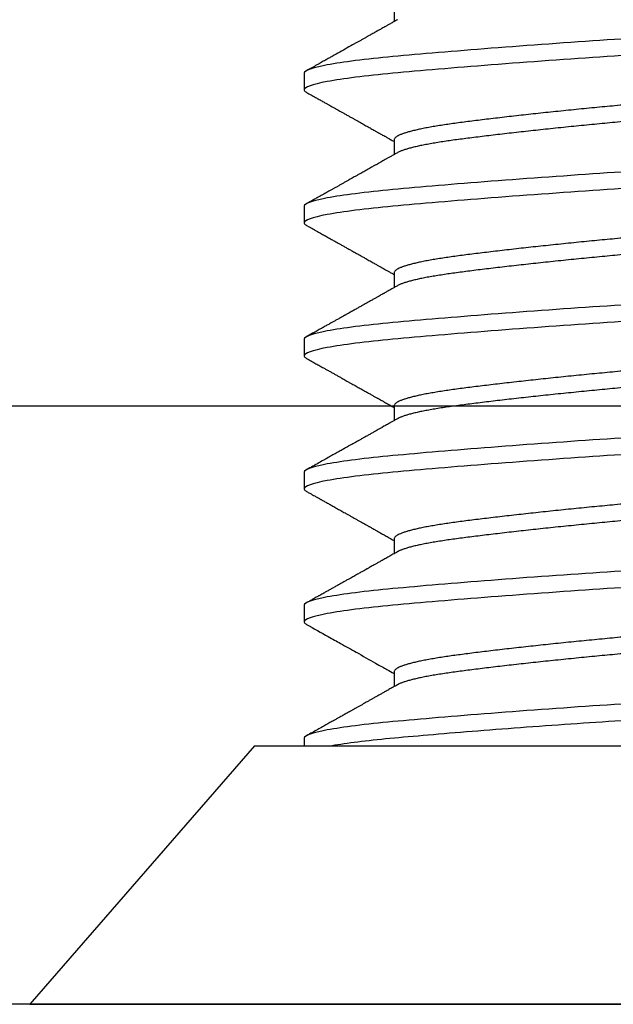
# Model space of a CAD drawing. Extents: x 0 to 264, y 0 to 204.
# Drawn here: x 169 to 170, y 62 to 62 of the extents above; entities that cross this region are included whole.
import ezdxf

# ---------------------------------------------------------------- set-up
doc = ezdxf.new("R2010")
doc.units = 0
doc.header["$LTSCALE"] = 16
doc.header["$MEASUREMENT"] = 0
for name, color, linetype in [('ACRYLIC', 1, 'CONTINUOUS'), ('ALUMINUM', 3, 'CONTINUOUS'), ('DIMENSIONS', 2, 'CONTINUOUS'), ('HATCH', 251, 'CONTINUOUS')]:
    doc.layers.add(name, color=color, linetype=linetype)

# ---------------------------------------------------------------- blocks, each defined once
blk = doc.blocks.new('Tube - 1.75 x 4.5')
at = {"layer": 'ALUMINUM'}
blk.add_lwpolyline([(0, 4.5), (1.75, 4.5), (1.75, 0), (0, 0)], close=True, dxfattribs=at)
blk = doc.blocks.new('A$C61FA09F3')
at = {"layer": 'ALUMINUM'}
for p, q in [((-2.9375, 0), (-0.3125, 0)), ((-0.531, -0.1875), (-1.4995, -0.1875))]:
    blk.add_line(p, q, dxfattribs=at)
blk = doc.blocks.new('A$C761B74D2')
at = {"layer": 'HATCH'}
for p, q in [((0.11423, 0.31253), (0.11423, 0.30788)), ((0.08604, 0.29169), (0.08604, 0.28649)), ((0.11423, 0.27086), (0.11423, 0.26621)), ((0.08604, 0.25003), (0.08604, 0.24482)), ((0.11423, 0.22919), (0.11423, 0.22455)), ((0.08604, 0.20836), (0.08604, 0.20315)), ((0.11423, 0.18753), (0.11423, 0.18288)), ((0.08604, 0.16669), (0.08604, 0.16149)), ((0.11423, 0.14586), (0.11423, 0.14121)), ((0.08604, 0.12503), (0.08604, 0.11982)), ((0.11423, 0.10419), (0.11423, 0.09955)), ((0.08604, 0.08336), (0.08604, 0.08103)), ((0.07045, 0.08103), (0.00004, 0.00003)), ((0.07045, 0.08103), (0.29163, 0.08103)), ((0.00004, 0.00003), (0.36204, 0.00003))]:
    blk.add_line(p, q, dxfattribs=at)
for points, knots in [([(0.27604, 0.31253), (0.27604, 0.31173), (0.27363, 0.31083), (0.26399, 0.30902), (0.25678, 0.30812), (0.23964, 0.30652), (0.22903, 0.30562), (0.20575, 0.30381), (0.19316, 0.30291), (0.16892, 0.30131), (0.15632, 0.30041), (0.13304, 0.2986), (0.12243, 0.2977), (0.10529, 0.2961), (0.09809, 0.2952), (0.08845, 0.2934), (0.08604, 0.2925), (0.08604, 0.29169)], [0, 0, 0, 0, 0.125, 0.125, 0.25, 0.25, 0.375, 0.375, 0.5, 0.5, 0.625, 0.625, 0.75, 0.75, 0.875, 0.875, 1, 1, 1, 1]), ([(0.11528, 0.30847), (0.11488, 0.30825), (0.11414, 0.30783), (0.11309, 0.30724), (0.11218, 0.30673), (0.11139, 0.30628), (0.11072, 0.30591), (0.11016, 0.30559), (0.10966, 0.30531), (0.10916, 0.30503), (0.10865, 0.30474), (0.1081, 0.30444), (0.10753, 0.30412), (0.10697, 0.3038), (0.10646, 0.30352), (0.10604, 0.30328), (0.10568, 0.30308), (0.10535, 0.30289), (0.10501, 0.3027), (0.1046, 0.30247), (0.10404, 0.30216), (0.10335, 0.30177), (0.10254, 0.30132), (0.10126, 0.3006), (0.09947, 0.2996), (0.09716, 0.2983), (0.09526, 0.29724), (0.09375, 0.2964), (0.09261, 0.29576), (0.09134, 0.29505), (0.08993, 0.29426), (0.08839, 0.2934), (0.08732, 0.2928), (0.08677, 0.29249)], [0, 0, 0, 0, 0.041497, 0.078305, 0.11042, 0.137836, 0.161515, 0.180078, 0.19753, 0.214343, 0.232319, 0.251458, 0.271761, 0.292399, 0.310355, 0.325355, 0.337395, 0.347694, 0.359825, 0.374021, 0.390281, 0.418652, 0.446935, 0.474899, 0.554108, 0.634637, 0.718308, 0.753654, 0.793619, 0.838233, 0.8875, 0.941421, 1, 1, 1, 1]), ([(0.27604, 0.30732), (0.27604, 0.30652), (0.27363, 0.30562), (0.26399, 0.30381), (0.25678, 0.30291), (0.23964, 0.30131), (0.22903, 0.30041), (0.20575, 0.2986), (0.19316, 0.2977), (0.16892, 0.2961), (0.15632, 0.2952), (0.13304, 0.2934), (0.12243, 0.2925), (0.10529, 0.29089), (0.09809, 0.28999), (0.08845, 0.28819), (0.08604, 0.28729), (0.08604, 0.28649)], [0, 0, 0, 0, 0.125, 0.125, 0.25, 0.25, 0.375, 0.375, 0.5, 0.5, 0.625, 0.625, 0.75, 0.75, 0.875, 0.875, 1, 1, 1, 1]), ([(0.24678, 0.29054), (0.24672, 0.2905), (0.24647, 0.29036), (0.24588, 0.2901), (0.24502, 0.28976), (0.24399, 0.28943), (0.24282, 0.2891), (0.24149, 0.28876), (0.24, 0.28843), (0.23836, 0.28809), (0.23659, 0.28776), (0.23468, 0.28743), (0.23266, 0.28711), (0.23053, 0.28679), (0.2283, 0.28649), (0.22596, 0.28618), (0.2235, 0.28587), (0.22092, 0.28554), (0.21823, 0.28522), (0.21546, 0.28489), (0.2126, 0.28456), (0.20969, 0.28422), (0.20669, 0.28389), (0.20362, 0.28355), (0.20047, 0.28322), (0.19727, 0.28288), (0.19403, 0.28255), (0.19078, 0.28222), (0.18752, 0.2819), (0.18428, 0.28158), (0.18104, 0.28128), (0.17781, 0.28097), (0.17457, 0.28066), (0.17132, 0.28034), (0.16807, 0.28001), (0.16486, 0.27968), (0.1617, 0.27935), (0.15859, 0.27902), (0.15554, 0.27868), (0.15252, 0.27835), (0.14956, 0.27801), (0.14667, 0.27767), (0.14386, 0.27734), (0.14117, 0.27701), (0.13859, 0.27669), (0.13612, 0.27638), (0.13378, 0.27607), (0.13155, 0.27576), (0.12942, 0.27545), (0.1274, 0.27513), (0.12551, 0.2748), (0.12374, 0.27447), (0.12212, 0.27414), (0.12065, 0.27381), (0.11932, 0.27347), (0.11813, 0.27314), (0.11709, 0.2728), (0.1162, 0.27246), (0.11547, 0.27213), (0.11491, 0.2718), (0.11452, 0.27148), (0.11427, 0.27117), (0.11424, 0.27096), (0.11423, 0.27086)], [0, 0, 0, 0, 0.005912, 0.022624, 0.039098, 0.055614, 0.07215, 0.088687, 0.105541, 0.122353, 0.139102, 0.155767, 0.17233, 0.188769, 0.205069, 0.221332, 0.237736, 0.254261, 0.27089, 0.287602, 0.304076, 0.320592, 0.337128, 0.353665, 0.370519, 0.387331, 0.40408, 0.420745, 0.437308, 0.453747, 0.470047, 0.48631, 0.502714, 0.519239, 0.535868, 0.552579, 0.569054, 0.58557, 0.602106, 0.618643, 0.635496, 0.652308, 0.669057, 0.685723, 0.702285, 0.718725, 0.735024, 0.751288, 0.767691, 0.784217, 0.800846, 0.817557, 0.834032, 0.850548, 0.867084, 0.883621, 0.900474, 0.917286, 0.934035, 0.950701, 0.967263, 0.983703, 1, 1, 1, 1]), ([(0.08604, 0.28649), (0.08605, 0.2864), (0.08608, 0.28623), (0.08633, 0.28597), (0.08656, 0.28579), (0.08676, 0.28569), (0.08677, 0.28569)], [0, 0, 0, 0, 0.323989, 0.650332, 0.978785, 1, 1, 1, 1]), ([(0.08677, 0.28569), (0.08725, 0.28542), (0.08817, 0.2849), (0.08949, 0.28417), (0.09069, 0.2835), (0.09177, 0.2829), (0.09272, 0.28236), (0.09353, 0.28191), (0.09421, 0.28153), (0.09477, 0.28122), (0.09522, 0.28097), (0.09556, 0.28077), (0.09584, 0.28062), (0.09618, 0.28043), (0.09665, 0.28016), (0.09728, 0.27981), (0.09806, 0.27937), (0.09895, 0.27888), (0.09988, 0.27835), (0.1008, 0.27784), (0.10168, 0.27735), (0.10275, 0.27675), (0.10399, 0.27605), (0.10536, 0.27528), (0.10664, 0.27457), (0.10758, 0.27404), (0.10822, 0.27368), (0.10859, 0.27347), (0.10895, 0.27327), (0.1093, 0.27307), (0.10967, 0.27286), (0.11011, 0.27262), (0.11066, 0.27231), (0.11134, 0.27193), (0.11214, 0.27147), (0.11307, 0.27095), (0.11378, 0.27055), (0.11418, 0.27033), (0.11423, 0.2703)], [0, 0, 0, 0, 0.052616, 0.100724, 0.144329, 0.183432, 0.218035, 0.24814, 0.272357, 0.292596, 0.308857, 0.321141, 0.329928, 0.339503, 0.358193, 0.381333, 0.408922, 0.443213, 0.477956, 0.511336, 0.543354, 0.57401, 0.628342, 0.678189, 0.724625, 0.76771, 0.781355, 0.794706, 0.807763, 0.820527, 0.833054, 0.848454, 0.8685, 0.89319, 0.92252, 0.956489, 0.99509, 1, 1, 1, 1]), ([(0.24785, 0.28649), (0.24783, 0.28638), (0.2478, 0.28618), (0.24756, 0.28587), (0.24717, 0.28554), (0.24661, 0.28522), (0.24589, 0.28489), (0.24502, 0.28456), (0.244, 0.28422), (0.24282, 0.28389), (0.24149, 0.28355), (0.24, 0.28322), (0.23836, 0.28288), (0.23659, 0.28255), (0.23468, 0.28222), (0.23266, 0.2819), (0.23053, 0.28158), (0.2283, 0.28128), (0.22596, 0.28097), (0.2235, 0.28066), (0.22092, 0.28034), (0.21823, 0.28001), (0.21546, 0.27968), (0.2126, 0.27935), (0.20969, 0.27902), (0.20669, 0.27868), (0.20362, 0.27835), (0.20047, 0.27801), (0.19727, 0.27767), (0.19403, 0.27734), (0.19078, 0.27701), (0.18752, 0.27669), (0.18428, 0.27638), (0.18104, 0.27607), (0.17781, 0.27576), (0.17457, 0.27545), (0.17132, 0.27513), (0.16807, 0.2748), (0.16486, 0.27447), (0.1617, 0.27414), (0.15859, 0.27381), (0.15554, 0.27347), (0.15252, 0.27314), (0.14956, 0.2728), (0.14667, 0.27246), (0.14386, 0.27213), (0.14117, 0.2718), (0.13859, 0.27148), (0.13612, 0.27117), (0.13378, 0.27086), (0.13155, 0.27056), (0.12942, 0.27024), (0.1274, 0.26992), (0.12551, 0.26959), (0.12374, 0.26926), (0.12212, 0.26893), (0.12065, 0.2686), (0.11932, 0.26827), (0.11813, 0.26793), (0.11708, 0.26759), (0.11621, 0.26726), (0.11561, 0.26699), (0.11536, 0.26684), (0.1153, 0.2668)], [0, 0, 0, 0, 0.016259, 0.032663, 0.049188, 0.065817, 0.082529, 0.099003, 0.115519, 0.132055, 0.148592, 0.165445, 0.182257, 0.199006, 0.215672, 0.232234, 0.248674, 0.264973, 0.281237, 0.29764, 0.314166, 0.330794, 0.347506, 0.363981, 0.380496, 0.397032, 0.413569, 0.430423, 0.447235, 0.463984, 0.480649, 0.497212, 0.513652, 0.529951, 0.546214, 0.562618, 0.579143, 0.595772, 0.612484, 0.628958, 0.645474, 0.66201, 0.678547, 0.6954, 0.712212, 0.728961, 0.745627, 0.762189, 0.778629, 0.794928, 0.811192, 0.827595, 0.844121, 0.860749, 0.877461, 0.893936, 0.910451, 0.926987, 0.943524, 0.960378, 0.97719, 0.993939, 1, 1, 1, 1]), ([(0.27604, 0.27086), (0.27604, 0.27006), (0.27363, 0.26916), (0.26399, 0.26735), (0.25678, 0.26645), (0.23964, 0.26485), (0.22903, 0.26395), (0.20575, 0.26215), (0.19316, 0.26125), (0.16892, 0.25964), (0.15632, 0.25874), (0.13304, 0.25694), (0.12243, 0.25604), (0.10529, 0.25443), (0.09809, 0.25353), (0.08845, 0.25173), (0.08604, 0.25083), (0.08604, 0.25003)], [0, 0, 0, 0, 0.125, 0.125, 0.25, 0.25, 0.375, 0.375, 0.5, 0.5, 0.625, 0.625, 0.75, 0.75, 0.875, 0.875, 1, 1, 1, 1]), ([(0.27604, 0.26565), (0.27604, 0.26485), (0.27363, 0.26395), (0.26399, 0.26215), (0.25678, 0.26125), (0.23964, 0.25964), (0.22903, 0.25874), (0.20575, 0.25694), (0.19316, 0.25604), (0.16892, 0.25443), (0.15632, 0.25353), (0.13304, 0.25173), (0.12243, 0.25083), (0.10529, 0.24923), (0.09809, 0.24833), (0.08845, 0.24652), (0.08604, 0.24562), (0.08604, 0.24482)], [0, 0, 0, 0, 0.125, 0.125, 0.25, 0.25, 0.375, 0.375, 0.5, 0.5, 0.625, 0.625, 0.75, 0.75, 0.875, 0.875, 1, 1, 1, 1]), ([(0.11528, 0.2668), (0.11496, 0.26662), (0.11434, 0.26628), (0.11344, 0.26577), (0.11259, 0.26529), (0.1118, 0.26485), (0.11107, 0.26444), (0.11041, 0.26407), (0.10989, 0.26377), (0.10949, 0.26355), (0.10921, 0.26339), (0.10898, 0.26326), (0.10873, 0.26312), (0.10844, 0.26296), (0.10809, 0.26276), (0.10764, 0.26251), (0.1071, 0.26221), (0.10645, 0.26184), (0.10575, 0.26145), (0.10504, 0.26105), (0.10437, 0.26068), (0.10364, 0.26027), (0.10287, 0.25984), (0.10209, 0.2594), (0.10142, 0.25902), (0.10078, 0.25866), (0.10011, 0.25829), (0.09936, 0.25787), (0.09854, 0.25741), (0.0977, 0.25694), (0.09689, 0.25648), (0.09615, 0.25607), (0.09556, 0.25574), (0.0951, 0.25549), (0.09474, 0.25528), (0.09436, 0.25507), (0.09393, 0.25483), (0.09343, 0.25455), (0.09284, 0.25422), (0.09212, 0.25382), (0.09128, 0.25335), (0.09032, 0.25281), (0.08924, 0.25221), (0.08804, 0.25154), (0.08721, 0.25107), (0.08677, 0.25082)], [0, 0, 0, 0, 0.033632, 0.065307, 0.095022, 0.122776, 0.148567, 0.172064, 0.191561, 0.203903, 0.213625, 0.220879, 0.228968, 0.239236, 0.251683, 0.26631, 0.286131, 0.308922, 0.334513, 0.359712, 0.383309, 0.405301, 0.436619, 0.463971, 0.487356, 0.507928, 0.531194, 0.557429, 0.586633, 0.617427, 0.646022, 0.6722, 0.695248, 0.708021, 0.720021, 0.733362, 0.748072, 0.764917, 0.785869, 0.811029, 0.840399, 0.873979, 0.911771, 0.953778, 1, 1, 1, 1]), ([(0.24678, 0.24888), (0.24672, 0.24884), (0.24647, 0.24869), (0.24588, 0.24843), (0.24502, 0.2481), (0.24399, 0.24777), (0.24282, 0.24743), (0.24149, 0.2471), (0.24, 0.24676), (0.23836, 0.24642), (0.23659, 0.24609), (0.23468, 0.24576), (0.23266, 0.24544), (0.23053, 0.24513), (0.2283, 0.24482), (0.22596, 0.24451), (0.2235, 0.2442), (0.22092, 0.24388), (0.21823, 0.24355), (0.21546, 0.24322), (0.2126, 0.24289), (0.20969, 0.24256), (0.20669, 0.24222), (0.20362, 0.24189), (0.20047, 0.24155), (0.19727, 0.24121), (0.19403, 0.24088), (0.19078, 0.24055), (0.18752, 0.24023), (0.18428, 0.23992), (0.18104, 0.23961), (0.17781, 0.23931), (0.17457, 0.23899), (0.17132, 0.23867), (0.16807, 0.23834), (0.16486, 0.23801), (0.1617, 0.23768), (0.15859, 0.23735), (0.15554, 0.23702), (0.15252, 0.23668), (0.14956, 0.23634), (0.14667, 0.23601), (0.14386, 0.23567), (0.14117, 0.23535), (0.13859, 0.23502), (0.13612, 0.23471), (0.13378, 0.2344), (0.13155, 0.2341), (0.12942, 0.23378), (0.1274, 0.23346), (0.12551, 0.23313), (0.12374, 0.2328), (0.12212, 0.23247), (0.12065, 0.23214), (0.11932, 0.23181), (0.11813, 0.23147), (0.11709, 0.23113), (0.1162, 0.2308), (0.11547, 0.23047), (0.11491, 0.23014), (0.11452, 0.22982), (0.11427, 0.2295), (0.11424, 0.2293), (0.11423, 0.22919)], [0, 0, 0, 0, 0.005925, 0.022636, 0.039111, 0.055626, 0.072162, 0.088699, 0.105552, 0.122364, 0.139113, 0.155778, 0.17234, 0.18878, 0.205079, 0.221342, 0.237746, 0.254271, 0.270899, 0.287611, 0.304085, 0.320601, 0.337137, 0.353673, 0.370527, 0.387339, 0.404087, 0.420753, 0.437315, 0.453755, 0.470054, 0.486317, 0.50272, 0.519245, 0.535874, 0.552585, 0.56906, 0.585575, 0.602111, 0.618648, 0.635501, 0.652313, 0.669062, 0.685727, 0.702289, 0.718729, 0.735028, 0.751291, 0.767695, 0.78422, 0.800848, 0.81756, 0.834034, 0.85055, 0.867086, 0.883622, 0.900476, 0.917288, 0.934036, 0.950702, 0.967264, 0.983704, 1, 1, 1, 1]), ([(0.08604, 0.24482), (0.08605, 0.24473), (0.08608, 0.24456), (0.08633, 0.2443), (0.08656, 0.24412), (0.08676, 0.24403), (0.08677, 0.24402)], [0, 0, 0, 0, 0.323944, 0.650242, 0.97865, 1, 1, 1, 1]), ([(0.08677, 0.24402), (0.08695, 0.24392), (0.08728, 0.24373), (0.08774, 0.24348), (0.0881, 0.24328), (0.08839, 0.24312), (0.08864, 0.24298), (0.08889, 0.24284), (0.08914, 0.2427), (0.08959, 0.24244), (0.09027, 0.24207), (0.09125, 0.24151), (0.09239, 0.24088), (0.09362, 0.24019), (0.09481, 0.23953), (0.09588, 0.23893), (0.09684, 0.23839), (0.09776, 0.23787), (0.09871, 0.23734), (0.09972, 0.23677), (0.10066, 0.23625), (0.10148, 0.23579), (0.10212, 0.23543), (0.10267, 0.23512), (0.1031, 0.23488), (0.10341, 0.23471), (0.10368, 0.23456), (0.10398, 0.23439), (0.10436, 0.23418), (0.10483, 0.23392), (0.10538, 0.2336), (0.10601, 0.23325), (0.10666, 0.23289), (0.1073, 0.23252), (0.10792, 0.23218), (0.1086, 0.2318), (0.10934, 0.23138), (0.11013, 0.23094), (0.11086, 0.23053), (0.11159, 0.23012), (0.11238, 0.22967), (0.11326, 0.22918), (0.11389, 0.22882), (0.11422, 0.22864), (0.11423, 0.22863)], [0, 0, 0, 0, 0.0200469, 0.0365604, 0.0495415, 0.0591515, 0.0680153, 0.077054, 0.0862677, 0.0956566, 0.1264835, 0.1599614, 0.2033771, 0.2501698, 0.2951262, 0.3325296, 0.3673528, 0.3998102, 0.4337806, 0.4707109, 0.5105996, 0.5358952, 0.5601312, 0.580384, 0.5966364, 0.6066001, 0.6148502, 0.6255252, 0.6392527, 0.6564062, 0.6767363, 0.7002406, 0.724705, 0.7481125, 0.7704637, 0.7917587, 0.8229193, 0.8515043, 0.8775151, 0.9028837, 0.9315802, 0.9637213, 0.9993038, 1, 1, 1, 1]), ([(0.24785, 0.24482), (0.24785, 0.24482), (0.24787, 0.24471), (0.24779, 0.24452), (0.24756, 0.2442), (0.24716, 0.24388), (0.24661, 0.24355), (0.24589, 0.24322), (0.24502, 0.24289), (0.244, 0.24256), (0.24282, 0.24222), (0.24149, 0.24189), (0.24, 0.24155), (0.23836, 0.24121), (0.23659, 0.24088), (0.23468, 0.24055), (0.23266, 0.24023), (0.23053, 0.23992), (0.2283, 0.23961), (0.22596, 0.23931), (0.2235, 0.23899), (0.22092, 0.23867), (0.21823, 0.23834), (0.21546, 0.23801), (0.2126, 0.23768), (0.20969, 0.23735), (0.20669, 0.23702), (0.20362, 0.23668), (0.20047, 0.23634), (0.19727, 0.23601), (0.19403, 0.23567), (0.19078, 0.23535), (0.18752, 0.23502), (0.18428, 0.23471), (0.18104, 0.2344), (0.17781, 0.2341), (0.17457, 0.23378), (0.17132, 0.23346), (0.16807, 0.23313), (0.16486, 0.2328), (0.1617, 0.23247), (0.15859, 0.23214), (0.15554, 0.23181), (0.15252, 0.23147), (0.14956, 0.23113), (0.14667, 0.2308), (0.14386, 0.23047), (0.14117, 0.23014), (0.13859, 0.22982), (0.13612, 0.2295), (0.13378, 0.22919), (0.13155, 0.22889), (0.12942, 0.22857), (0.1274, 0.22825), (0.12551, 0.22793), (0.12374, 0.2276), (0.12212, 0.22726), (0.12065, 0.22693), (0.11932, 0.2266), (0.11813, 0.22626), (0.11708, 0.22593), (0.11621, 0.22559), (0.11561, 0.22533), (0.11536, 0.22518), (0.1153, 0.22514)], [0, 0, 0, 0, 0.000012, 0.016275, 0.032679, 0.049204, 0.065832, 0.082543, 0.099018, 0.115533, 0.132069, 0.148605, 0.165459, 0.18227, 0.199019, 0.215684, 0.232246, 0.248686, 0.264985, 0.281248, 0.297651, 0.314176, 0.330804, 0.347516, 0.36399, 0.380505, 0.397041, 0.413578, 0.430431, 0.447243, 0.463991, 0.480657, 0.497219, 0.513658, 0.529957, 0.54622, 0.562623, 0.579148, 0.595777, 0.612488, 0.628962, 0.645478, 0.662014, 0.67855, 0.695403, 0.712215, 0.728964, 0.745629, 0.762191, 0.77863, 0.794929, 0.811192, 0.827596, 0.844121, 0.860749, 0.87746, 0.893935, 0.91045, 0.926986, 0.943522, 0.960376, 0.977187, 0.993936, 1, 1, 1, 1]), ([(0.27604, 0.22919), (0.27604, 0.22839), (0.27363, 0.22749), (0.26399, 0.22569), (0.25678, 0.22479), (0.23964, 0.22318), (0.22903, 0.22228), (0.20575, 0.22048), (0.19316, 0.21958), (0.16892, 0.21798), (0.15632, 0.21708), (0.13304, 0.21527), (0.12243, 0.21437), (0.10529, 0.21277), (0.09809, 0.21187), (0.08845, 0.21006), (0.08604, 0.20916), (0.08604, 0.20836)], [0, 0, 0, 0, 0.125, 0.125, 0.25, 0.25, 0.375, 0.375, 0.5, 0.5, 0.625, 0.625, 0.75, 0.75, 0.875, 0.875, 1, 1, 1, 1]), ([(0.27604, 0.22399), (0.27604, 0.22318), (0.27363, 0.22228), (0.26399, 0.22048), (0.25678, 0.21958), (0.23964, 0.21798), (0.22903, 0.21708), (0.20575, 0.21527), (0.19316, 0.21437), (0.16892, 0.21277), (0.15632, 0.21187), (0.13304, 0.21006), (0.12243, 0.20916), (0.10529, 0.20756), (0.09809, 0.20666), (0.08845, 0.20485), (0.08604, 0.20395), (0.08604, 0.20315)], [0, 0, 0, 0, 0.125, 0.125, 0.25, 0.25, 0.375, 0.375, 0.5, 0.5, 0.625, 0.625, 0.75, 0.75, 0.875, 0.875, 1, 1, 1, 1]), ([(0.11528, 0.22514), (0.11497, 0.22496), (0.11439, 0.22464), (0.11357, 0.22418), (0.11286, 0.22378), (0.11226, 0.22344), (0.11176, 0.22316), (0.11138, 0.22295), (0.11111, 0.22279), (0.11092, 0.22268), (0.11075, 0.22259), (0.11057, 0.22249), (0.11026, 0.22232), (0.10978, 0.22205), (0.1091, 0.22166), (0.10835, 0.22124), (0.10747, 0.22075), (0.10654, 0.22023), (0.10557, 0.21968), (0.10465, 0.21916), (0.10373, 0.21865), (0.10294, 0.21821), (0.10227, 0.21783), (0.10172, 0.21752), (0.10115, 0.2172), (0.10057, 0.21688), (0.10003, 0.21658), (0.09958, 0.21632), (0.09924, 0.21613), (0.09899, 0.216), (0.09881, 0.21589), (0.09865, 0.21581), (0.09848, 0.21571), (0.09823, 0.21557), (0.09787, 0.21537), (0.09739, 0.2151), (0.09681, 0.21477), (0.09612, 0.21439), (0.09532, 0.21394), (0.09442, 0.21344), (0.09341, 0.21287), (0.09229, 0.21224), (0.09106, 0.21156), (0.08972, 0.21081), (0.08828, 0.21), (0.08728, 0.20945), (0.08677, 0.20916)], [0, 0, 0, 0, 0.032541, 0.06128, 0.086215, 0.107343, 0.124662, 0.13817, 0.147415, 0.153318, 0.158598, 0.164824, 0.171997, 0.191419, 0.215557, 0.243467, 0.270703, 0.307457, 0.341673, 0.373349, 0.404371, 0.437714, 0.456352, 0.475654, 0.49562, 0.516249, 0.536207, 0.552831, 0.5635, 0.572065, 0.578524, 0.582915, 0.588278, 0.59655, 0.609482, 0.626172, 0.64662, 0.670827, 0.698795, 0.730525, 0.766018, 0.805276, 0.848301, 0.895095, 0.945661, 1, 1, 1, 1]), ([(0.24678, 0.20721), (0.24672, 0.20717), (0.24647, 0.20702), (0.24588, 0.20676), (0.24502, 0.20643), (0.24399, 0.2061), (0.24282, 0.20577), (0.24149, 0.20543), (0.24, 0.20509), (0.23836, 0.20476), (0.23659, 0.20442), (0.23468, 0.2041), (0.23266, 0.20377), (0.23053, 0.20346), (0.2283, 0.20315), (0.22596, 0.20285), (0.2235, 0.20253), (0.22092, 0.20221), (0.21823, 0.20188), (0.21546, 0.20155), (0.2126, 0.20122), (0.20969, 0.20089), (0.20669, 0.20056), (0.20362, 0.20022), (0.20047, 0.19988), (0.19727, 0.19955), (0.19403, 0.19922), (0.19078, 0.19889), (0.18752, 0.19857), (0.18428, 0.19825), (0.18104, 0.19794), (0.17781, 0.19764), (0.17457, 0.19732), (0.17132, 0.197), (0.16807, 0.19668), (0.16486, 0.19635), (0.1617, 0.19601), (0.15859, 0.19568), (0.15554, 0.19535), (0.15252, 0.19501), (0.14956, 0.19468), (0.14667, 0.19434), (0.14386, 0.19401), (0.14117, 0.19368), (0.13859, 0.19336), (0.13612, 0.19304), (0.13378, 0.19274), (0.13155, 0.19243), (0.12942, 0.19212), (0.1274, 0.19179), (0.12551, 0.19147), (0.12374, 0.19114), (0.12212, 0.19081), (0.12065, 0.19047), (0.11932, 0.19014), (0.11813, 0.1898), (0.11709, 0.18947), (0.1162, 0.18913), (0.11547, 0.1888), (0.11491, 0.18847), (0.11451, 0.18815), (0.11429, 0.18783), (0.1142, 0.18763), (0.11423, 0.18753), (0.11423, 0.18753)], [0, 0, 0, 0, 0.005914, 0.022626, 0.0391, 0.055616, 0.072152, 0.088688, 0.105542, 0.122353, 0.139102, 0.155768, 0.17233, 0.188769, 0.205068, 0.221331, 0.237735, 0.25426, 0.270888, 0.2876, 0.304074, 0.320589, 0.337125, 0.353662, 0.370515, 0.387327, 0.404076, 0.420741, 0.437303, 0.453743, 0.470042, 0.486305, 0.502708, 0.519234, 0.535862, 0.552573, 0.569048, 0.585563, 0.602099, 0.618636, 0.635489, 0.652301, 0.66905, 0.685715, 0.702277, 0.718717, 0.735016, 0.751279, 0.767682, 0.784207, 0.800836, 0.817547, 0.834022, 0.850537, 0.867073, 0.883609, 0.900463, 0.917275, 0.934023, 0.950689, 0.967251, 0.98369, 0.999989, 1, 1, 1, 1]), ([(0.08604, 0.20315), (0.08605, 0.20307), (0.08608, 0.2029), (0.08633, 0.20264), (0.08656, 0.20246), (0.08676, 0.20236), (0.08677, 0.20236)], [0, 0, 0, 0, 0.323978, 0.650312, 0.978755, 1, 1, 1, 1]), ([(0.08677, 0.20236), (0.08728, 0.20207), (0.08826, 0.20152), (0.08965, 0.20074), (0.09089, 0.20005), (0.09197, 0.19944), (0.09286, 0.19895), (0.09356, 0.19856), (0.09411, 0.19825), (0.0946, 0.19798), (0.09507, 0.19772), (0.09553, 0.19746), (0.09598, 0.1972), (0.09644, 0.19695), (0.0969, 0.19669), (0.09737, 0.19643), (0.09789, 0.19614), (0.09846, 0.19582), (0.09911, 0.19545), (0.09981, 0.19506), (0.10054, 0.19465), (0.10127, 0.19424), (0.10218, 0.19373), (0.10325, 0.19313), (0.10446, 0.19246), (0.10558, 0.19183), (0.10662, 0.19124), (0.10755, 0.19072), (0.10825, 0.19033), (0.10874, 0.19005), (0.10907, 0.18987), (0.10936, 0.18971), (0.10962, 0.18956), (0.10985, 0.18943), (0.11009, 0.18929), (0.11039, 0.18913), (0.11077, 0.18891), (0.11126, 0.18864), (0.11185, 0.1883), (0.11256, 0.18791), (0.11336, 0.18746), (0.11393, 0.18714), (0.11423, 0.18697)], [0, 0, 0, 0, 0.056132, 0.10674, 0.151828, 0.191398, 0.225454, 0.248343, 0.267831, 0.285291, 0.302243, 0.318686, 0.335572, 0.352053, 0.368688, 0.385524, 0.403742, 0.425134, 0.448224, 0.474148, 0.501619, 0.528324, 0.554217, 0.601032, 0.644936, 0.685932, 0.724019, 0.758193, 0.78764, 0.800593, 0.812364, 0.822955, 0.832367, 0.840598, 0.848735, 0.858704, 0.872598, 0.890417, 0.91216, 0.937824, 0.967407, 1, 1, 1, 1]), ([(0.24785, 0.20315), (0.24783, 0.20305), (0.2478, 0.20285), (0.24756, 0.20253), (0.24717, 0.20221), (0.24661, 0.20188), (0.24589, 0.20155), (0.24502, 0.20122), (0.244, 0.20089), (0.24282, 0.20056), (0.24149, 0.20022), (0.24, 0.19988), (0.23836, 0.19955), (0.23659, 0.19922), (0.23468, 0.19889), (0.23266, 0.19857), (0.23053, 0.19825), (0.2283, 0.19794), (0.22596, 0.19764), (0.2235, 0.19732), (0.22092, 0.197), (0.21823, 0.19668), (0.21546, 0.19635), (0.2126, 0.19601), (0.20969, 0.19568), (0.20669, 0.19535), (0.20362, 0.19501), (0.20047, 0.19468), (0.19727, 0.19434), (0.19403, 0.19401), (0.19078, 0.19368), (0.18752, 0.19336), (0.18428, 0.19304), (0.18104, 0.19274), (0.17781, 0.19243), (0.17457, 0.19212), (0.17132, 0.19179), (0.16807, 0.19147), (0.16486, 0.19114), (0.1617, 0.19081), (0.15859, 0.19047), (0.15554, 0.19014), (0.15252, 0.1898), (0.14956, 0.18947), (0.14667, 0.18913), (0.14386, 0.1888), (0.14117, 0.18847), (0.13859, 0.18815), (0.13612, 0.18783), (0.13378, 0.18753), (0.13155, 0.18722), (0.12942, 0.18691), (0.1274, 0.18659), (0.12551, 0.18626), (0.12374, 0.18593), (0.12212, 0.1856), (0.12065, 0.18527), (0.11932, 0.18493), (0.11813, 0.1846), (0.11708, 0.18426), (0.11621, 0.18392), (0.11561, 0.18366), (0.11536, 0.18351), (0.1153, 0.18347)], [0, 0, 0, 0, 0.016259, 0.032663, 0.049188, 0.065817, 0.082528, 0.099003, 0.115519, 0.132055, 0.148592, 0.165445, 0.182257, 0.199006, 0.215672, 0.232234, 0.248674, 0.264973, 0.281237, 0.29764, 0.314166, 0.330794, 0.347506, 0.363981, 0.380496, 0.397032, 0.413569, 0.430423, 0.447235, 0.463984, 0.48065, 0.497212, 0.513652, 0.529951, 0.546214, 0.562618, 0.579143, 0.595772, 0.612484, 0.628958, 0.645474, 0.66201, 0.678547, 0.695401, 0.712213, 0.728962, 0.745627, 0.762189, 0.778629, 0.794928, 0.811192, 0.827595, 0.844121, 0.860749, 0.877461, 0.893936, 0.910451, 0.926988, 0.943525, 0.960378, 0.97719, 0.993939, 1, 1, 1, 1]), ([(0.27604, 0.18753), (0.27604, 0.18673), (0.27363, 0.18583), (0.26399, 0.18402), (0.25678, 0.18312), (0.23964, 0.18152), (0.22903, 0.18062), (0.20575, 0.17881), (0.19316, 0.17791), (0.16892, 0.17631), (0.15632, 0.17541), (0.13304, 0.1736), (0.12243, 0.1727), (0.10529, 0.1711), (0.09809, 0.1702), (0.08845, 0.1684), (0.08604, 0.1675), (0.08604, 0.16669)], [0, 0, 0, 0, 0.125, 0.125, 0.25, 0.25, 0.375, 0.375, 0.5, 0.5, 0.625, 0.625, 0.75, 0.75, 0.875, 0.875, 1, 1, 1, 1]), ([(0.27604, 0.18232), (0.27604, 0.18152), (0.27363, 0.18062), (0.26399, 0.17881), (0.25678, 0.17791), (0.23964, 0.17631), (0.22903, 0.17541), (0.20575, 0.1736), (0.19316, 0.1727), (0.16892, 0.1711), (0.15632, 0.1702), (0.13304, 0.1684), (0.12243, 0.1675), (0.10529, 0.16589), (0.09809, 0.16499), (0.08845, 0.16319), (0.08604, 0.16229), (0.08604, 0.16149)], [0, 0, 0, 0, 0.125, 0.125, 0.25, 0.25, 0.375, 0.375, 0.5, 0.5, 0.625, 0.625, 0.75, 0.75, 0.875, 0.875, 1, 1, 1, 1]), ([(0.11528, 0.18347), (0.11497, 0.1833), (0.11437, 0.18296), (0.11353, 0.18249), (0.11279, 0.18207), (0.11214, 0.1817), (0.11156, 0.18138), (0.1104, 0.18073), (0.10913, 0.18001), (0.10771, 0.17922), (0.10679, 0.1787), (0.10581, 0.17815), (0.1048, 0.17758), (0.10396, 0.17711), (0.10335, 0.17677), (0.10298, 0.17656), (0.10269, 0.1764), (0.10248, 0.17628), (0.10232, 0.17619), (0.10217, 0.17611), (0.10197, 0.176), (0.10165, 0.17582), (0.1012, 0.17556), (0.10058, 0.17522), (0.09982, 0.17479), (0.09892, 0.17429), (0.09787, 0.1737), (0.09668, 0.17304), (0.09535, 0.17229), (0.09389, 0.17147), (0.0923, 0.17058), (0.09058, 0.16962), (0.08872, 0.16858), (0.08743, 0.16786), (0.08677, 0.16749)], [0, 0, 0, 0, 0.03286, 0.062384, 0.088569, 0.111412, 0.130912, 0.148771, 0.233937, 0.264973, 0.297498, 0.331639, 0.3674, 0.404355, 0.419586, 0.432262, 0.442381, 0.449993, 0.455006, 0.459167, 0.466012, 0.475643, 0.492469, 0.514074, 0.540459, 0.572239, 0.608978, 0.650679, 0.697345, 0.748979, 0.804531, 0.864882, 0.930037, 1, 1, 1, 1]), ([(0.24678, 0.16554), (0.24672, 0.1655), (0.24647, 0.16536), (0.24588, 0.1651), (0.24502, 0.16476), (0.24399, 0.16443), (0.24282, 0.1641), (0.24149, 0.16376), (0.24, 0.16343), (0.23836, 0.16309), (0.23659, 0.16276), (0.23468, 0.16243), (0.23266, 0.16211), (0.23053, 0.16179), (0.2283, 0.16149), (0.22596, 0.16118), (0.2235, 0.16087), (0.22092, 0.16054), (0.21823, 0.16022), (0.21546, 0.15989), (0.2126, 0.15956), (0.20969, 0.15922), (0.20669, 0.15889), (0.20362, 0.15855), (0.20047, 0.15822), (0.19727, 0.15788), (0.19403, 0.15755), (0.19078, 0.15722), (0.18752, 0.1569), (0.18428, 0.15658), (0.18104, 0.15628), (0.17781, 0.15597), (0.17457, 0.15566), (0.17132, 0.15534), (0.16807, 0.15501), (0.16486, 0.15468), (0.1617, 0.15435), (0.15859, 0.15402), (0.15554, 0.15368), (0.15252, 0.15335), (0.14956, 0.15301), (0.14667, 0.15267), (0.14386, 0.15234), (0.14117, 0.15201), (0.13859, 0.15169), (0.13612, 0.15138), (0.13378, 0.15107), (0.13155, 0.15076), (0.12942, 0.15045), (0.1274, 0.15013), (0.12551, 0.1498), (0.12374, 0.14947), (0.12212, 0.14914), (0.12065, 0.14881), (0.11932, 0.14847), (0.11813, 0.14814), (0.11709, 0.1478), (0.1162, 0.14746), (0.11547, 0.14713), (0.11491, 0.1468), (0.11452, 0.14648), (0.11427, 0.14617), (0.11424, 0.14596), (0.11423, 0.14586)], [0, 0, 0, 0, 0.005922, 0.022633, 0.039108, 0.055623, 0.07216, 0.088696, 0.10555, 0.122362, 0.139111, 0.155776, 0.172338, 0.188778, 0.205077, 0.22134, 0.237744, 0.254269, 0.270898, 0.287609, 0.304084, 0.320599, 0.337136, 0.353672, 0.370526, 0.387338, 0.404087, 0.420752, 0.437314, 0.453754, 0.470053, 0.486316, 0.50272, 0.519245, 0.535874, 0.552585, 0.56906, 0.585575, 0.602112, 0.618648, 0.635502, 0.652314, 0.669063, 0.685728, 0.70229, 0.71873, 0.735029, 0.751292, 0.767696, 0.784221, 0.80085, 0.817561, 0.834036, 0.850551, 0.867088, 0.883624, 0.900478, 0.91729, 0.934039, 0.950704, 0.967266, 0.983706, 1, 1, 1, 1]), ([(0.08604, 0.16149), (0.08605, 0.1614), (0.08608, 0.16123), (0.08633, 0.16097), (0.08656, 0.16079), (0.08676, 0.16069), (0.08677, 0.16069)], [0, 0, 0, 0, 0.323951, 0.650257, 0.978672, 1, 1, 1, 1]), ([(0.08677, 0.16069), (0.0871, 0.1605), (0.08771, 0.16016), (0.08856, 0.15969), (0.08924, 0.15931), (0.08976, 0.15902), (0.09013, 0.15881), (0.09043, 0.15864), (0.09069, 0.1585), (0.09095, 0.15835), (0.09121, 0.1582), (0.09149, 0.15805), (0.09202, 0.15775), (0.09282, 0.15731), (0.09389, 0.15671), (0.09502, 0.15607), (0.09621, 0.15541), (0.09749, 0.15469), (0.09865, 0.15404), (0.09967, 0.15347), (0.10053, 0.15299), (0.10143, 0.15249), (0.10232, 0.15199), (0.10316, 0.15152), (0.10391, 0.1511), (0.10457, 0.15073), (0.10514, 0.1504), (0.10561, 0.15014), (0.106, 0.14993), (0.1063, 0.14975), (0.10663, 0.14957), (0.10704, 0.14934), (0.10758, 0.14903), (0.10827, 0.14865), (0.10909, 0.14819), (0.11006, 0.14764), (0.11116, 0.14702), (0.11241, 0.14632), (0.11345, 0.14574), (0.11407, 0.14539), (0.11423, 0.1453)], [0, 0, 0, 0, 0.03614, 0.067057, 0.092753, 0.109988, 0.123687, 0.133856, 0.1427, 0.151988, 0.161719, 0.171894, 0.182513, 0.218773, 0.259411, 0.299393, 0.342712, 0.389223, 0.438924, 0.469308, 0.50077, 0.533309, 0.566795, 0.598048, 0.625252, 0.648996, 0.669731, 0.688178, 0.700567, 0.711505, 0.721823, 0.736466, 0.756247, 0.781165, 0.811217, 0.846398, 0.886705, 0.932132, 0.982674, 1, 1, 1, 1]), ([(0.24785, 0.16149), (0.24783, 0.16138), (0.2478, 0.16118), (0.24756, 0.16087), (0.24717, 0.16054), (0.24661, 0.16022), (0.24589, 0.15989), (0.24502, 0.15956), (0.244, 0.15922), (0.24282, 0.15889), (0.24149, 0.15855), (0.24, 0.15822), (0.23836, 0.15788), (0.23659, 0.15755), (0.23468, 0.15722), (0.23266, 0.1569), (0.23053, 0.15658), (0.2283, 0.15628), (0.22596, 0.15597), (0.2235, 0.15566), (0.22092, 0.15534), (0.21823, 0.15501), (0.21546, 0.15468), (0.2126, 0.15435), (0.20969, 0.15402), (0.20669, 0.15368), (0.20362, 0.15335), (0.20047, 0.15301), (0.19727, 0.15267), (0.19403, 0.15234), (0.19078, 0.15201), (0.18752, 0.15169), (0.18428, 0.15138), (0.18104, 0.15107), (0.17781, 0.15076), (0.17457, 0.15045), (0.17132, 0.15013), (0.16807, 0.1498), (0.16486, 0.14947), (0.1617, 0.14914), (0.15859, 0.14881), (0.15554, 0.14847), (0.15252, 0.14814), (0.14956, 0.1478), (0.14667, 0.14746), (0.14386, 0.14713), (0.14117, 0.1468), (0.13859, 0.14648), (0.13612, 0.14617), (0.13378, 0.14586), (0.13155, 0.14556), (0.12942, 0.14524), (0.1274, 0.14492), (0.12551, 0.14459), (0.12374, 0.14426), (0.12212, 0.14393), (0.12065, 0.1436), (0.11932, 0.14327), (0.11813, 0.14293), (0.11708, 0.14259), (0.11621, 0.14226), (0.11561, 0.14199), (0.11536, 0.14184), (0.1153, 0.1418)], [0, 0, 0, 0, 0.016262, 0.032666, 0.049191, 0.06582, 0.082532, 0.099006, 0.115522, 0.132058, 0.148595, 0.165448, 0.18226, 0.199009, 0.215675, 0.232237, 0.248677, 0.264976, 0.281239, 0.297643, 0.314168, 0.330797, 0.347509, 0.363983, 0.380499, 0.397035, 0.413572, 0.430426, 0.447237, 0.463986, 0.480652, 0.497214, 0.513654, 0.529953, 0.546217, 0.56262, 0.579146, 0.595774, 0.612486, 0.62896, 0.645476, 0.662012, 0.678549, 0.695403, 0.712215, 0.728964, 0.745629, 0.762191, 0.778631, 0.79493, 0.811194, 0.827597, 0.844123, 0.860751, 0.877463, 0.893938, 0.910453, 0.926989, 0.943526, 0.96038, 0.977192, 0.993941, 1, 1, 1, 1]), ([(0.27604, 0.14586), (0.27604, 0.14506), (0.27363, 0.14416), (0.26399, 0.14235), (0.25678, 0.14145), (0.23964, 0.13985), (0.22903, 0.13895), (0.20575, 0.13715), (0.19316, 0.13625), (0.16892, 0.13464), (0.15632, 0.13374), (0.13304, 0.13194), (0.12243, 0.13104), (0.10529, 0.12943), (0.09809, 0.12853), (0.08845, 0.12673), (0.08604, 0.12583), (0.08604, 0.12503)], [0, 0, 0, 0, 0.125, 0.125, 0.25, 0.25, 0.375, 0.375, 0.5, 0.5, 0.625, 0.625, 0.75, 0.75, 0.875, 0.875, 1, 1, 1, 1]), ([(0.27604, 0.14065), (0.27604, 0.13985), (0.27363, 0.13895), (0.26399, 0.13715), (0.25678, 0.13625), (0.23964, 0.13464), (0.22903, 0.13374), (0.20575, 0.13194), (0.19316, 0.13104), (0.16892, 0.12943), (0.15632, 0.12853), (0.13304, 0.12673), (0.12243, 0.12583), (0.10529, 0.12423), (0.09809, 0.12333), (0.08845, 0.12152), (0.08604, 0.12062), (0.08604, 0.11982)], [0, 0, 0, 0, 0.125, 0.125, 0.25, 0.25, 0.375, 0.375, 0.5, 0.5, 0.625, 0.625, 0.75, 0.75, 0.875, 0.875, 1, 1, 1, 1]), ([(0.11528, 0.1418), (0.1148, 0.14153), (0.11387, 0.14101), (0.11254, 0.14027), (0.11133, 0.13958), (0.11023, 0.13897), (0.10925, 0.13842), (0.1084, 0.13794), (0.10767, 0.13753), (0.10707, 0.13719), (0.10657, 0.13691), (0.10617, 0.13668), (0.10585, 0.1365), (0.10543, 0.13627), (0.10484, 0.13594), (0.10398, 0.13546), (0.10297, 0.13489), (0.10182, 0.13425), (0.10074, 0.13364), (0.09975, 0.13309), (0.09886, 0.13259), (0.09793, 0.13207), (0.09697, 0.13153), (0.09597, 0.13097), (0.09497, 0.13041), (0.09398, 0.12986), (0.09306, 0.12934), (0.09223, 0.12888), (0.09166, 0.12856), (0.09132, 0.12837), (0.09112, 0.12826), (0.09086, 0.12811), (0.09053, 0.12793), (0.09006, 0.12766), (0.08945, 0.12732), (0.08867, 0.12689), (0.08776, 0.12638), (0.08711, 0.12602), (0.08677, 0.12582)], [0, 0, 0, 0, 0.050679, 0.097306, 0.139875, 0.178383, 0.212826, 0.243201, 0.26806, 0.289313, 0.306958, 0.320993, 0.331417, 0.340444, 0.36484, 0.393492, 0.430933, 0.471323, 0.514665, 0.544461, 0.575602, 0.60809, 0.641925, 0.677107, 0.713285, 0.746732, 0.781032, 0.810246, 0.834288, 0.84048, 0.846688, 0.855484, 0.86724, 0.881959, 0.904523, 0.931717, 0.963542, 1, 1, 1, 1]), ([(0.24678, 0.12388), (0.24672, 0.12384), (0.24647, 0.12369), (0.24588, 0.12343), (0.24502, 0.1231), (0.24399, 0.12277), (0.24282, 0.12243), (0.24149, 0.1221), (0.24, 0.12176), (0.23836, 0.12142), (0.23659, 0.12109), (0.23468, 0.12076), (0.23266, 0.12044), (0.23053, 0.12013), (0.2283, 0.11982), (0.22596, 0.11951), (0.2235, 0.1192), (0.22092, 0.11888), (0.21823, 0.11855), (0.21546, 0.11822), (0.2126, 0.11789), (0.20969, 0.11756), (0.20669, 0.11722), (0.20362, 0.11689), (0.20047, 0.11655), (0.19727, 0.11621), (0.19403, 0.11588), (0.19078, 0.11555), (0.18752, 0.11523), (0.18428, 0.11492), (0.18104, 0.11461), (0.17781, 0.11431), (0.17457, 0.11399), (0.17132, 0.11367), (0.16807, 0.11334), (0.16486, 0.11301), (0.1617, 0.11268), (0.15859, 0.11235), (0.15554, 0.11202), (0.15252, 0.11168), (0.14956, 0.11134), (0.14667, 0.11101), (0.14386, 0.11067), (0.14117, 0.11035), (0.13859, 0.11002), (0.13612, 0.10971), (0.13378, 0.1094), (0.13155, 0.1091), (0.12942, 0.10878), (0.1274, 0.10846), (0.12551, 0.10813), (0.12374, 0.1078), (0.12212, 0.10747), (0.12065, 0.10714), (0.11932, 0.10681), (0.11813, 0.10647), (0.11709, 0.10613), (0.1162, 0.1058), (0.11547, 0.10547), (0.11491, 0.10514), (0.11451, 0.10482), (0.11429, 0.1045), (0.1142, 0.1043), (0.11423, 0.10419), (0.11423, 0.10419)], [0, 0, 0, 0, 0.005924, 0.022636, 0.03911, 0.055625, 0.072161, 0.088698, 0.105551, 0.122363, 0.139112, 0.155777, 0.172339, 0.188779, 0.205078, 0.221341, 0.237744, 0.254269, 0.270898, 0.287609, 0.304084, 0.320599, 0.337135, 0.353671, 0.370525, 0.387336, 0.404085, 0.420751, 0.437313, 0.453752, 0.470051, 0.486314, 0.502717, 0.519243, 0.535871, 0.552583, 0.569057, 0.585572, 0.602108, 0.618645, 0.635498, 0.65231, 0.669059, 0.685724, 0.702286, 0.718725, 0.735024, 0.751288, 0.767691, 0.784216, 0.800844, 0.817556, 0.83403, 0.850546, 0.867082, 0.883618, 0.900472, 0.917283, 0.934032, 0.950697, 0.967259, 0.983699, 0.999998, 1, 1, 1, 1]), ([(0.08604, 0.11982), (0.08605, 0.11973), (0.08608, 0.11956), (0.08633, 0.1193), (0.08656, 0.11912), (0.08676, 0.11903), (0.08677, 0.11902)], [0, 0, 0, 0, 0.323955, 0.650266, 0.978685, 1, 1, 1, 1]), ([(0.08677, 0.11902), (0.08904, 0.11775), (0.0926, 0.11576), (0.0978, 0.11286), (0.10273, 0.11009), (0.1071, 0.10764), (0.11029, 0.10585), (0.11224, 0.10475), (0.11346, 0.10406), (0.11423, 0.10363)], [0, 0, 0, 0, 0.2479972, 0.3888223, 0.5674587, 0.787097, 0.8660344, 0.9162679, 1, 1, 1, 1]), ([(0.24785, 0.11982), (0.24785, 0.11982), (0.24787, 0.11972), (0.24779, 0.11951), (0.24756, 0.1192), (0.24716, 0.11888), (0.24661, 0.11855), (0.24589, 0.11822), (0.24502, 0.11789), (0.244, 0.11756), (0.24282, 0.11722), (0.24149, 0.11689), (0.24, 0.11655), (0.23836, 0.11621), (0.23659, 0.11588), (0.23468, 0.11555), (0.23266, 0.11523), (0.23053, 0.11492), (0.2283, 0.11461), (0.22596, 0.11431), (0.2235, 0.11399), (0.22092, 0.11367), (0.21823, 0.11334), (0.21546, 0.11301), (0.2126, 0.11268), (0.20969, 0.11235), (0.20669, 0.11202), (0.20362, 0.11168), (0.20047, 0.11134), (0.19727, 0.11101), (0.19403, 0.11067), (0.19078, 0.11035), (0.18752, 0.11002), (0.18428, 0.10971), (0.18104, 0.1094), (0.17781, 0.1091), (0.17457, 0.10878), (0.17132, 0.10846), (0.16807, 0.10813), (0.16486, 0.1078), (0.1617, 0.10747), (0.15859, 0.10714), (0.15554, 0.10681), (0.15252, 0.10647), (0.14956, 0.10613), (0.14667, 0.1058), (0.14386, 0.10547), (0.14117, 0.10514), (0.13859, 0.10482), (0.13612, 0.1045), (0.13378, 0.10419), (0.13155, 0.10389), (0.12942, 0.10357), (0.1274, 0.10325), (0.12551, 0.10293), (0.12374, 0.1026), (0.12212, 0.10226), (0.12065, 0.10193), (0.11932, 0.1016), (0.11813, 0.10126), (0.11708, 0.10093), (0.11621, 0.10059), (0.11561, 0.10033), (0.11536, 0.10018), (0.1153, 0.10014)], [0, 0, 0, 0, 0.000009, 0.016272, 0.032676, 0.049201, 0.065829, 0.082541, 0.099015, 0.115531, 0.132067, 0.148603, 0.165457, 0.182268, 0.199017, 0.215683, 0.232245, 0.248684, 0.264983, 0.281246, 0.29765, 0.314175, 0.330803, 0.347515, 0.363989, 0.380505, 0.397041, 0.413577, 0.430431, 0.447243, 0.463991, 0.480657, 0.497219, 0.513659, 0.529957, 0.546221, 0.562624, 0.579149, 0.595778, 0.612489, 0.628964, 0.645479, 0.662015, 0.678552, 0.695405, 0.712217, 0.728966, 0.745631, 0.762193, 0.778633, 0.794932, 0.811195, 0.827598, 0.844123, 0.860752, 0.877463, 0.893938, 0.910453, 0.926989, 0.943526, 0.960379, 0.977191, 0.99394, 1, 1, 1, 1]), ([(0.27604, 0.10419), (0.27604, 0.10339), (0.27363, 0.10249), (0.26399, 0.10069), (0.25678, 0.09979), (0.23964, 0.09818), (0.22903, 0.09728), (0.20575, 0.09548), (0.19316, 0.09458), (0.16892, 0.09298), (0.15632, 0.09208), (0.13304, 0.09027), (0.12243, 0.08937), (0.10529, 0.08777), (0.09809, 0.08687), (0.08845, 0.08506), (0.08604, 0.08416), (0.08604, 0.08336)], [0, 0, 0, 0, 0.125, 0.125, 0.25, 0.25, 0.375, 0.375, 0.5, 0.5, 0.625, 0.625, 0.75, 0.75, 0.875, 0.875, 1, 1, 1, 1]), ([(0.11528, 0.10014), (0.11481, 0.09987), (0.11391, 0.09937), (0.11265, 0.09866), (0.11153, 0.09803), (0.11055, 0.09748), (0.10976, 0.09703), (0.10914, 0.09669), (0.10868, 0.09643), (0.10829, 0.09621), (0.10793, 0.09601), (0.10759, 0.09581), (0.10708, 0.09553), (0.10638, 0.09514), (0.10556, 0.09467), (0.10474, 0.09421), (0.10395, 0.09377), (0.10315, 0.09332), (0.10239, 0.0929), (0.10165, 0.09248), (0.10094, 0.09209), (0.10024, 0.0917), (0.09957, 0.09132), (0.09893, 0.09096), (0.09833, 0.09063), (0.09776, 0.09031), (0.09712, 0.08995), (0.09635, 0.08951), (0.09543, 0.089), (0.09435, 0.0884), (0.09312, 0.08771), (0.09175, 0.08694), (0.09022, 0.08609), (0.08854, 0.08515), (0.08738, 0.0845), (0.08677, 0.08416)], [0, 0, 0, 0, 0.0495314, 0.093999, 0.1333971, 0.1677202, 0.1969638, 0.2163358, 0.2325817, 0.2457387, 0.2578146, 0.269943, 0.2821238, 0.3111157, 0.3433171, 0.3691848, 0.3974424, 0.426322, 0.4530414, 0.4775658, 0.503844, 0.5274964, 0.5511469, 0.5751973, 0.5943744, 0.6137984, 0.6354917, 0.6622143, 0.6946845, 0.7324119, 0.775399, 0.823648, 0.8771622, 0.935945, 1, 1, 1, 1]), ([(0.27604, 0.09899), (0.27604, 0.09829), (0.27426, 0.09753), (0.26706, 0.09598), (0.26164, 0.09519), (0.25162, 0.09409), (0.24801, 0.09375), (0.2401, 0.09304), (0.2358, 0.09266), (0.22205, 0.09152), (0.21176, 0.09072), (0.19596, 0.08959), (0.19064, 0.08921), (0.18011, 0.0885), (0.17488, 0.08816), (0.159, 0.08706), (0.14838, 0.08627), (0.12896, 0.08472), (0.12021, 0.08397), (0.1056, 0.08257), (0.09934, 0.0818), (0.09479, 0.08103)], [0, 0, 0, 0, 0.125, 0.125, 0.25, 0.25, 0.3125, 0.3125, 0.375, 0.375, 0.5, 0.5, 0.5625, 0.5625, 0.625, 0.625, 0.75, 0.75, 0.875, 0.875, 1, 1, 1, 1])]:
    blk.add_open_spline(points, degree=3, knots=knots, dxfattribs=at)

msp = doc.modelspace()

# ---------------------------------------------------------------- block references
at = {"layer": 'ACRYLIC', "xscale": -1, "rotation": 270}
msp.add_blockref('Tube - 1.75 x 4.5', (166.07177, 62.31022), dxfattribs=at)
msp.add_blockref('Tube - 1.75 x 4.5', (166.07177, 62.31022), dxfattribs=at)
at = {"layer": 'DIMENSIONS'}
for name, p in [('A$C761B74D2', (169.37548, 62.12269)), ('A$C61FA09F3', (170.57177, 62.31022))]:
    msp.add_blockref(name, p, dxfattribs=at)

doc.saveas('drawing.dxf')
